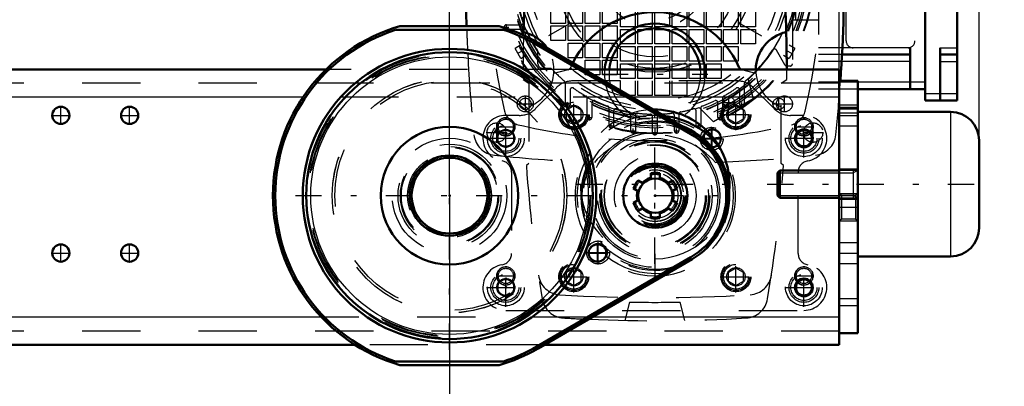
# Model space of a CAD drawing. Units: inches. Extents: x 14 to 186, y 16 to 180.
# Drawn here: x 160 to 177, y 64 to 71 of the extents above; entities that cross this region are included whole.
import ezdxf

# ---------------------------------------------------------------- set-up
doc = ezdxf.new("R2010")
doc.units = ezdxf.units.IN
doc.header["$MEASUREMENT"] = 0
doc.linetypes.add('Center', pattern=[1.5, 0.45, -0.5, 0.05, -0.5])
doc.linetypes.add('Dashed', pattern=[2, 1, -1])
for name, color, linetype, lineweight in [('2d ConnectionPoints', 7, 'Continuous', 50), ('AM_0', 7, 'Continuous', 50), ('AM_4', 3, 'Continuous', 25), ('AM_5', 3, 'Continuous', 25), ('AM_7', 7, 'Center', 25), ('AM_9', 6, 'Dashed', 25)]:
    doc.layers.add(name, color=color, linetype=linetype, lineweight=lineweight)
doc.dimstyles.get("Standard").update_dxf_attribs({"dimtxt": 0.18, "dimasz": 0.18, "dimexe": 0.18, "dimexo": 0.0625, "dimgap": 0.09, "dimtad": 0, "dimtih": 1, "dimtoh": 1, "dimdec": 4, "dimzin": 0, "dimdsep": 46, "dimtxsty": 'Standard', "dimcen": 0.09, "dimadec": 0, "dimazin": 0, "dimtfac": 1, "dimtdec": 4, "dimtofl": 0, "dimtmove": 0, "dimatfit": 3, "dimfxl": 0, "dimtolj": 1, "dimtzin": 0, "dimarcsym": 0})

# ---------------------------------------------------------------- blocks, each defined once
blk = doc.blocks.new('46_5771850_2_0_in_7GX95_1_1_GN_Wire_Rope_Hoist_900')
at = {"layer": 'AM_0'}
for p, q in [((176.346, 69.071), (174.751, 69.071)), ((176.838, 68.579), (176.838, 67.083)), ((173.415, 68.067), (173.373, 68.025)), ((173.373, 68.025), (173.373, 67.637)), ((174.436, 68.067), (173.415, 68.067)), ((173.415, 68.067), (173.415, 67.594)), ((173.373, 67.637), (173.415, 67.594)), ((173.415, 67.594), (174.436, 67.594)), ((174.751, 66.59), (176.346, 66.59))]:
    blk.add_line(p, q, dxfattribs=at)
for centre, start, end in [((176.346, 68.579), 360, 90), ((176.346, 67.083), 270, 0)]:
    blk.add_arc(centre, 0.492, start, end, dxfattribs=at)
at = {"layer": 'AM_4'}
blk.add_line((176.346, 69.071), (176.346, 66.59), dxfattribs=at)
at = {"layer": 'AM_5'}
for p, q in [((173.373, 68.025), (174.436, 68.025)), ((174.436, 68.025), (174.672, 68.025)), ((174.751, 68.067), (174.672, 68.025)), ((174.672, 68.067), (174.672, 67.594)), ((173.373, 67.637), (174.436, 67.637)), ((174.436, 67.637), (174.672, 67.637)), ((174.751, 67.594), (174.672, 67.637))]:
    blk.add_line(p, q, dxfattribs=at)
at = {"layer": 'AM_9'}
for p, q in [((174.751, 69.071), (174.751, 66.59)), ((174.751, 68.067), (174.436, 68.067)), ((174.436, 67.594), (174.751, 67.594))]:
    blk.add_line(p, q, dxfattribs=at)
blk = doc.blocks.new('47_SF171131M_0_in_7GX95_1_1_GN_Wire_Rope_Hoist_900')
at = {"layer": 'AM_0'}
for p, q in [((175.911, 73.598), (175.911, 69.268)), ((176.462, 73.598), (176.462, 69.268)), ((175.655, 70.173), (175.655, 69.464)), ((176.167, 70.173), (176.167, 69.268)), ((175.655, 70.055), (174.482, 70.055)), ((176.167, 70.055), (176.462, 70.055)), ((175.911, 69.464), (174.751, 69.464)), ((175.911, 69.268), (176.462, 69.268))]:
    blk.add_line(p, q, dxfattribs=at)
at = {"layer": 'AM_4'}
for p, q in [((175.655, 70.173), (174.488, 70.173)), ((176.167, 70.173), (176.462, 70.173)), ((175.655, 69.937), (174.476, 69.937)), ((176.167, 69.937), (176.462, 69.937)), ((175.911, 69.583), (174.751, 69.583)), ((175.911, 69.386), (176.462, 69.386))]:
    blk.add_line(p, q, dxfattribs=at)
at = {"layer": 'AM_7'}
for p, q in [((171.269, 66.463), (171.269, 74.31)), ((173.857, 72.927), (168.681, 69.939)), ((168.681, 72.927), (173.857, 69.939)), ((168.681, 70.527), (168.764, 70.527)), ((168.722, 70.486), (168.722, 70.569)), ((169.045, 69.064), (169.045, 69.353)), ((172.539, 69.13), (172.539, 69.337)), ((173.494, 69.064), (173.494, 69.353)), ((168.9, 69.209), (169.19, 69.209)), ((169.732, 69.192), (169.815, 69.192)), ((169.773, 69.151), (169.773, 69.233)), ((172.436, 69.234), (172.642, 69.234)), ((172.724, 69.192), (172.807, 69.192)), ((172.765, 69.151), (172.765, 69.233)), ((173.292, 69.209), (173.638, 69.209)), ((170.106, 68.977), (170.189, 68.977)), ((170.147, 68.936), (170.147, 69.019)), ((172.35, 68.977), (172.433, 68.977)), ((172.391, 68.936), (172.391, 69.019)), ((170.48, 68.833), (170.563, 68.833)), ((170.521, 68.792), (170.521, 68.874)), ((171.976, 68.833), (172.059, 68.833)), ((172.017, 68.792), (172.017, 68.874)), ((170.854, 68.748), (170.937, 68.748)), ((170.895, 68.706), (170.895, 68.789)), ((171.228, 68.717), (171.311, 68.717)), ((171.602, 68.748), (171.685, 68.748)), ((171.643, 68.706), (171.643, 68.789))]:
    blk.add_line(p, q, dxfattribs=at)
at = {"layer": 'AM_9'}
for p, q in [((174.08, 73.401), (174.08, 69.464)), ((173.632, 72.968), (173.632, 69.898)), ((173.687, 70.646), (173.687, 72.22)), ((174.553, 70.291), (174.553, 71.827)), ((175.734, 71.827), (175.734, 70.291)), ((169.483, 70.591), (169.483, 70.842)), ((169.734, 70.842), (169.734, 70.591)), ((169.778, 70.591), (169.778, 70.842)), ((170.029, 70.842), (170.029, 70.591)), ((170.073, 70.591), (170.073, 70.842)), ((170.324, 70.842), (170.324, 70.591)), ((170.369, 70.591), (170.369, 70.842)), ((170.62, 70.842), (170.62, 70.591)), ((170.679, 70.532), (170.679, 70.783)), ((170.93, 70.783), (170.93, 70.532)), ((170.974, 70.532), (170.974, 70.783)), ((171.225, 70.783), (171.225, 70.532)), ((171.269, 70.532), (171.269, 70.783)), ((171.521, 70.783), (171.521, 70.532)), ((171.565, 70.532), (171.565, 70.783)), ((171.816, 70.783), (171.816, 70.532)), ((171.86, 70.532), (171.86, 70.783)), ((172.111, 70.783), (172.111, 70.532)), ((172.155, 70.532), (172.155, 70.783)), ((172.406, 70.783), (172.406, 70.532)), ((172.45, 70.532), (172.45, 70.783)), ((172.702, 70.783), (172.702, 70.532)), ((172.746, 70.532), (172.746, 70.783)), ((172.997, 70.783), (172.997, 70.532)), ((168.722, 70.567), (168.973, 70.567)), ((169.734, 70.591), (169.483, 70.591)), ((169.483, 70.296), (169.483, 70.547)), ((169.483, 70.547), (169.734, 70.547)), ((169.734, 70.547), (169.734, 70.296)), ((170.029, 70.591), (169.778, 70.591)), ((169.778, 70.296), (169.778, 70.547)), ((169.778, 70.547), (170.029, 70.547)), ((170.029, 70.547), (170.029, 70.296)), ((170.324, 70.591), (170.073, 70.591)), ((170.073, 70.547), (170.324, 70.547)), ((170.073, 70.296), (170.073, 70.547)), ((170.324, 70.547), (170.324, 70.296)), ((170.62, 70.591), (170.369, 70.591)), ((170.369, 70.547), (170.62, 70.547)), ((170.369, 70.296), (170.369, 70.547)), ((170.62, 70.547), (170.62, 70.296)), ((170.93, 70.532), (170.679, 70.532)), ((171.225, 70.532), (170.974, 70.532)), ((171.521, 70.532), (171.269, 70.532)), ((171.816, 70.532), (171.565, 70.532)), ((172.111, 70.532), (171.86, 70.532)), ((172.406, 70.532), (172.155, 70.532)), ((172.702, 70.532), (172.45, 70.532)), ((172.997, 70.532), (172.746, 70.532)), ((174.08, 70.646), (173.632, 70.646)), ((169.036, 70.488), (168.722, 70.488)), ((170.679, 70.237), (170.679, 70.488)), ((170.679, 70.488), (170.93, 70.488)), ((170.93, 70.488), (170.93, 70.237)), ((170.974, 70.488), (171.225, 70.488)), ((170.974, 70.237), (170.974, 70.488)), ((171.225, 70.488), (171.225, 70.237)), ((171.269, 70.237), (171.269, 70.488)), ((171.269, 70.488), (171.521, 70.488)), ((171.521, 70.488), (171.521, 70.237)), ((171.565, 70.488), (171.816, 70.488)), ((171.565, 70.237), (171.565, 70.488)), ((171.816, 70.488), (171.816, 70.237)), ((171.86, 70.488), (172.111, 70.488)), ((171.86, 70.237), (171.86, 70.488)), ((172.111, 70.488), (172.111, 70.237)), ((172.155, 70.488), (172.406, 70.488)), ((172.155, 70.237), (172.155, 70.488)), ((172.406, 70.488), (172.406, 70.237)), ((172.45, 70.237), (172.45, 70.488)), ((172.45, 70.488), (172.702, 70.488)), ((172.702, 70.488), (172.702, 70.237)), ((172.746, 70.488), (172.997, 70.488)), ((172.746, 70.237), (172.746, 70.488)), ((172.997, 70.488), (172.997, 70.237)), ((168.963, 70.215), (168.868, 70.16)), ((168.966, 69.989), (168.868, 70.16)), ((169.734, 70.296), (169.483, 70.296)), ((170.029, 70.296), (169.778, 70.296)), ((169.778, 70.252), (170.029, 70.252)), ((169.778, 70.001), (169.778, 70.252)), ((170.029, 70.252), (170.029, 70.001)), ((170.324, 70.296), (170.073, 70.296)), ((170.073, 70.252), (170.324, 70.252)), ((170.073, 70.001), (170.073, 70.252)), ((170.324, 70.252), (170.324, 70.001)), ((170.62, 70.296), (170.369, 70.296)), ((170.369, 70.252), (170.62, 70.252)), ((170.369, 70.001), (170.369, 70.252)), ((170.62, 70.252), (170.62, 70.001)), ((170.93, 70.237), (170.679, 70.237)), ((170.679, 70.193), (170.93, 70.193)), ((170.679, 69.942), (170.679, 70.193)), ((170.93, 70.193), (170.93, 69.942)), ((171.225, 70.237), (170.974, 70.237)), ((170.974, 70.193), (171.225, 70.193)), ((170.974, 69.942), (170.974, 70.193)), ((171.225, 70.193), (171.225, 69.942)), ((171.521, 70.237), (171.269, 70.237)), ((171.269, 69.942), (171.269, 70.193)), ((171.269, 70.193), (171.521, 70.193)), ((171.521, 70.193), (171.521, 69.942)), ((171.816, 70.237), (171.565, 70.237)), ((171.565, 70.193), (171.816, 70.193)), ((171.565, 69.942), (171.565, 70.193)), ((171.816, 70.193), (171.816, 69.942)), ((172.111, 70.237), (171.86, 70.237)), ((171.86, 70.193), (172.111, 70.193)), ((171.86, 69.942), (171.86, 70.193)), ((172.111, 70.193), (172.111, 69.942)), ((172.406, 70.237), (172.155, 70.237)), ((172.155, 70.193), (172.406, 70.193)), ((172.155, 69.942), (172.155, 70.193)), ((172.406, 70.193), (172.406, 69.942)), ((172.702, 70.237), (172.45, 70.237)), ((172.45, 70.193), (172.702, 70.193)), ((172.45, 69.942), (172.45, 70.193)), ((172.702, 70.193), (172.702, 69.942)), ((172.997, 70.237), (172.746, 70.237)), ((173.671, 70.16), (173.573, 69.989)), ((173.671, 70.16), (173.576, 70.215)), ((174.488, 70.173), (174.08, 70.173)), ((168.966, 69.989), (169.061, 70.044)), ((169.261, 69.898), (169.261, 70.115)), ((170.029, 70.001), (169.778, 70.001)), ((170.324, 70.001), (170.073, 70.001)), ((170.62, 70.001), (170.369, 70.001)), ((173.502, 69.878), (173.356, 70.131)), ((173.477, 70.044), (173.573, 69.989)), ((174.482, 70.055), (174.08, 70.055)), ((170.073, 69.957), (170.324, 69.957)), ((170.073, 69.705), (170.073, 69.957)), ((170.324, 69.957), (170.324, 69.705)), ((170.369, 69.705), (170.369, 69.957)), ((170.369, 69.957), (170.62, 69.957)), ((170.62, 69.957), (170.62, 69.705)), ((170.93, 69.942), (170.679, 69.942)), ((170.679, 69.646), (170.679, 69.898)), ((170.679, 69.898), (170.93, 69.898)), ((170.93, 69.898), (170.93, 69.646)), ((171.225, 69.942), (170.974, 69.942)), ((170.974, 69.646), (170.974, 69.898)), ((170.974, 69.898), (171.225, 69.898)), ((171.225, 69.898), (171.225, 69.646)), ((171.521, 69.942), (171.269, 69.942)), ((171.269, 69.646), (171.269, 69.898)), ((171.269, 69.898), (171.521, 69.898)), ((171.521, 69.898), (171.521, 69.646)), ((171.816, 69.942), (171.565, 69.942)), ((171.565, 69.646), (171.565, 69.898)), ((171.565, 69.898), (171.816, 69.898)), ((171.816, 69.898), (171.816, 69.646)), ((172.111, 69.942), (171.86, 69.942)), ((171.86, 69.898), (172.111, 69.898)), ((171.86, 69.646), (171.86, 69.898)), ((172.111, 69.898), (172.111, 69.646)), ((172.406, 69.942), (172.155, 69.942)), ((172.155, 69.646), (172.155, 69.898)), ((172.155, 69.898), (172.406, 69.898)), ((172.406, 69.898), (172.406, 69.646)), ((172.702, 69.942), (172.45, 69.942)), ((173.592, 69.858), (173.536, 69.858)), ((174.476, 69.937), (174.08, 69.937)), ((169.491, 69.819), (169.34, 69.819)), ((170.324, 69.705), (170.073, 69.705)), ((170.62, 69.705), (170.369, 69.705)), ((169.734, 69.192), (169.734, 69.55)), ((170.93, 69.646), (170.679, 69.646)), ((170.679, 69.351), (170.679, 69.602)), ((170.93, 69.602), (170.93, 69.351)), ((171.225, 69.646), (170.974, 69.646)), ((170.974, 69.351), (170.974, 69.602)), ((171.225, 69.602), (171.225, 69.351)), ((171.521, 69.646), (171.269, 69.646)), ((171.269, 69.351), (171.269, 69.602)), ((171.521, 69.602), (171.521, 69.351)), ((171.816, 69.646), (171.565, 69.646)), ((171.565, 69.351), (171.565, 69.602)), ((171.816, 69.602), (171.816, 69.351)), ((172.111, 69.646), (171.86, 69.646)), ((172.406, 69.646), (172.155, 69.646)), ((172.805, 69.55), (172.805, 69.192)), ((172.871, 69.63), (172.959, 69.294)), ((174.751, 69.583), (174.08, 69.583)), ((169.813, 69.446), (169.813, 69.192)), ((170.93, 69.351), (170.679, 69.351)), ((171.225, 69.351), (170.974, 69.351)), ((171.521, 69.351), (171.269, 69.351)), ((171.816, 69.351), (171.565, 69.351)), ((172.726, 69.192), (172.726, 69.446)), ((174.751, 69.464), (174.08, 69.464)), ((170.108, 68.977), (170.108, 69.308)), ((170.187, 69.226), (170.187, 68.977)), ((172.277, 68.901), (172.03, 69.145)), ((172.959, 69.294), (172.277, 68.901)), ((172.352, 68.977), (172.352, 69.226)), ((172.431, 69.308), (172.431, 68.977)), ((170.482, 68.833), (170.482, 69.136)), ((170.561, 69.086), (170.561, 68.833)), ((170.856, 68.748), (170.856, 69.034)), ((170.935, 69.01), (170.935, 68.748)), ((171.23, 68.717), (171.23, 68.993)), ((171.309, 68.993), (171.309, 68.717)), ((171.604, 68.748), (171.604, 69.01)), ((171.683, 69.034), (171.683, 68.748)), ((171.978, 68.833), (171.978, 69.086)), ((172.057, 69.136), (172.057, 68.833))]:
    blk.add_line(p, q, dxfattribs=at)
for centre, radius in [((171.269, 71.433), 2.74), ((171.269, 71.433), 2.727), ((171.269, 71.433), 2.638), ((171.269, 71.433), 2.608), ((171.269, 71.433), 2.569), ((171.269, 71.433), 2.49), ((171.269, 71.433), 2.451), ((171.269, 71.433), 2.333), ((171.269, 71.433), 2.283), ((171.269, 71.433), 2.165), ((171.269, 71.433), 1.681), ((171.269, 71.433), 1.614), ((169.045, 69.209), 0.138), ((172.539, 69.234), 0.0984), ((173.494, 69.209), 0.138)]:
    blk.add_circle(centre, radius, dxfattribs=at)
for centre, radius, start, end in [((178.651, 71.433), 10.236, 166.7437, 193.2563), ((163.887, 71.433), 10.236, 346.7437, 13.2563), ((171.269, 71.433), 2.412, 311.6113, 48.3887), ((171.269, 71.433), 2.412, 191.6113, 288.3887), ((171.269, 71.433), 2.402, 195.4341, 199.7983), ((168.722, 70.527), 0.0394, 90, 270), ((168.973, 70.606), 0.0394, 270, 19.7983), ((169.036, 70.449), 0.0394, 23.78, 90), ((171.269, 71.433), 2.402, 203.78, 213.273), ((174.671, 70.291), 0.118, 180, 270), ((175.616, 70.291), 0.118, 270, 0), ((171.269, 71.433), 2.402, 310.6015, 327.2243), ((173.322, 70.112), 0.0394, 30, 147.2243), ((169.34, 69.898), 0.0787, 180, 270), ((173.536, 69.898), 0.0394, 210, 270), ((173.592, 69.898), 0.0394, 270, 360), ((171.269, 71.433), 2.402, 222.2318, 229.3985), ((169.655, 69.55), 0.0787, 0, 49.3985), ((169.852, 69.446), 0.0394, 54.5041, 180), ((172.687, 69.446), 0.0394, 360, 125.4959), ((172.883, 69.55), 0.0787, 130.6015, 180), ((171.269, 71.433), 2.402, 234.5041, 240.5321), ((170.069, 69.308), 0.0394, 0, 60.5321), ((172.47, 69.308), 0.0394, 119.4679, 180), ((171.269, 71.433), 2.402, 299.4679, 305.4959), ((169.773, 69.192), 0.0394, 180, 0), ((170.226, 69.226), 0.0394, 64.6961, 180), ((171.269, 71.433), 2.402, 244.6961, 250.2017), ((170.443, 69.136), 0.0394, 0, 70.2017), ((172.096, 69.136), 0.0394, 109.7983, 180), ((171.269, 71.433), 2.402, 289.7983, 295.3039), ((172.313, 69.226), 0.0394, 0, 115.3039), ((172.765, 69.192), 0.0394, 180, 0), ((168.994, 69.158), 0.315, 193.2563, 256.7437), ((170.147, 68.977), 0.0394, 180, 360), ((170.6, 69.086), 0.0394, 74.086, 180), ((171.269, 71.433), 2.402, 254.086, 259.3107), ((170.817, 69.034), 0.0394, 360, 79.3107), ((170.974, 69.01), 0.0394, 83.052, 180), ((171.269, 71.433), 2.402, 263.052, 268.1514), ((171.191, 68.993), 0.0394, 0, 88.1514), ((171.348, 68.993), 0.0394, 91.8486, 180), ((171.269, 71.433), 2.402, 271.8486, 276.948), ((171.565, 69.01), 0.0394, 0, 96.948), ((171.722, 69.034), 0.0394, 100.6893, 180), ((171.269, 71.433), 2.402, 280.6893, 285.914), ((171.939, 69.086), 0.0394, 0, 105.914), ((172.391, 68.977), 0.0394, 180, 0), ((173.544, 69.158), 0.315, 283.2563, 346.7437), ((171.269, 78.815), 10.236, 256.7437, 265.4117), ((170.521, 68.833), 0.0394, 180, 0), ((172.017, 68.833), 0.0394, 180, 360), ((171.269, 78.815), 10.236, 275.6115, 283.2563), ((170.895, 68.748), 0.0394, 180, 360), ((171.269, 68.717), 0.0394, 180, 360), ((171.643, 68.748), 0.0394, 180, 0), ((171.269, 78.815), 10.236, 265.5697, 274.4977), ((171.269, 78.815), 10.236, 274.6557, 275.4072)]:
    blk.add_arc(centre, radius, start, end, dxfattribs=at)
blk = doc.blocks.new('48_SF17213143G_0_in_7GX95_1_1_GN_Wire_Rope_Hoist_900')
at = {"layer": 'AM_0'}
for centre, radius, start, end in [((194.793, 71.433), 26.772, 174.0938, 181.9038), ((147.746, 71.433), 26.772, 356.0789, 5.9062), ((192.628, 69.789), 23.622, 170.3821, 178.416), ((149.911, 69.789), 23.622, 0.0239, 9.6179), ((171.269, 69.209), 1.575, 23.5596, 153.5146), ((171.269, 69.72), 0.866, 5.2159, 174.7841), ((171.269, 69.72), 0.787, 5.7391, 174.2609), ((168.868, 69.789), 0.669, 34.1317, 77.328), ((173.671, 69.789), 0.669, 102.672, 179.1574), ((172.785, 69.869), 0.0787, 203.5596, 243.3507)]:
    blk.add_arc(centre, radius, start, end, dxfattribs=at)
at = {"layer": 'AM_7'}
for p, q in [((170.36, 69.72), (172.179, 69.72)), ((173.395, 69.105), (173.395, 69.312)), ((169.654, 69.025), (170.101, 69.025)), ((172.438, 69.025), (172.884, 69.025)), ((168.553, 68.541), (168.553, 68.892)), ((172.244, 68.401), (172.244, 68.815)), ((173.986, 68.541), (173.986, 68.892)), ((168.377, 68.716), (168.728, 68.716)), ((173.81, 68.716), (174.162, 68.716)), ((172.037, 68.608), (172.45, 68.608)), ((170.295, 66.453), (170.295, 66.866)), ((170.088, 66.659), (170.502, 66.659)), ((169.654, 66.242), (170.101, 66.242)), ((172.438, 66.242), (172.884, 66.242))]:
    blk.add_line(p, q, dxfattribs=at)
at = {"layer": 'AM_9'}
for p, q in [((169.773, 69.793), (169.535, 69.732)), ((173.004, 69.732), (172.765, 69.793)), ((169.006, 69.628), (169.104, 69.563)), ((169.104, 69.563), (169.104, 68.185)), ((173.435, 69.563), (173.533, 69.628)), ((173.435, 68.185), (173.435, 69.563)), ((169.104, 68.185), (169.063, 68.149)), ((173.476, 68.149), (173.435, 68.185)), ((170.836, 65.807), (170.752, 65.493)), ((171.786, 65.493), (171.702, 65.807))]:
    blk.add_line(p, q, dxfattribs=at)
for centre, radius in [((171.269, 71.433), 2.48), ((171.269, 71.433), 1.417), ((171.269, 71.433), 0.925), ((171.269, 71.433), 0.787), ((169.045, 69.209), 0.0984), ((169.877, 69.025), 0.213), ((169.877, 69.025), 0.157), ((172.661, 69.025), 0.213), ((172.661, 69.025), 0.157), ((173.395, 69.209), 0.0984), ((168.553, 68.716), 0.167), ((172.244, 68.608), 0.197), ((173.986, 68.716), 0.167), ((171.269, 67.634), 1.115), ((171.269, 67.634), 1.083), ((172.244, 68.608), 0.157), ((171.269, 67.634), 0.945), ((171.269, 67.634), 0.925), ((171.269, 67.634), 0.866), ((171.269, 67.634), 0.488), ((171.269, 67.634), 0.443), ((170.295, 66.659), 0.197), ((170.295, 66.659), 0.157), ((169.877, 66.242), 0.213), ((172.661, 66.242), 0.213), ((169.877, 66.242), 0.157), ((172.661, 66.242), 0.157)]:
    blk.add_circle(centre, radius, dxfattribs=at)
for centre, radius, start, end in [((194.793, 71.433), 26.772, 182.0412, 182.7803), ((192.628, 69.789), 23.622, 178.6554, 179.9388), ((168.868, 69.789), 0.669, 290.6673, 34.1317), ((194.793, 71.433), 26.772, 182.9359, 185.9062), ((169.754, 69.869), 0.0787, 284.4721, 336.4404), ((171.269, 69.209), 1.575, 153.5146, 156.4404), ((171.269, 69.72), 0.866, 174.7841, 5.2159), ((171.269, 69.72), 0.787, 174.2609, 5.7391), ((172.785, 69.869), 0.0787, 243.3507, 255.5279), ((173.671, 69.789), 0.669, 179.1574, 249.3327), ((149.911, 69.789), 23.622, 359.6085, 0.0239), ((147.746, 71.433), 26.772, 354.0938, 356.0789), ((168.555, 68.719), 0.394, 185.9062, 264.0938), ((171.269, 67.299), 1.378, 41.1075, 138.8925), ((173.984, 68.719), 0.394, 275.9062, 354.0938), ((171.269, 94.957), 26.772, 264.0938, 267.7774), ((171.269, 94.957), 26.772, 272.2226, 275.6802), ((192.628, 69.789), 23.622, 183.9814, 189.5682), ((149.911, 69.789), 23.622, 350.4318, 356.0186), ((169.659, 66.327), 0.394, 188.573, 266.3637), ((172.88, 66.327), 0.394, 273.6363, 351.4269), ((171.269, 91.669), 25.787, 266.3637, 273.6363), ((169.722, 65.928), 0.394, 189.5682, 266.5609), ((171.269, 91.669), 25.866, 269.0407, 270.9593), ((172.816, 65.928), 0.394, 273.4392, 350.4318), ((171.269, 91.669), 26.181, 266.5609, 267.3449), ((171.269, 91.669), 26.181, 267.5045, 273.4391)]:
    blk.add_arc(centre, radius, start, end, dxfattribs=at)
blk = doc.blocks.new('49_SF171131TA_0_in_7GX95_1_1_GN_Wire_Rope_Hoist_900')
at = {"layer": 'AM_0'}
for centre, radius in [((173.828, 68.618), 0.153), ((173.828, 68.618), 0.137), ((173.828, 66.059), 0.153), ((173.828, 66.059), 0.137)]:
    blk.add_circle(centre, radius, dxfattribs=at)
for radius, start, end in [(0.157, 125.2465, 141.8489), (0.142, 124.115, 141.9002), (0.142, 308.4838, 313.2046), (0.157, 308.5352, 312.0732)]:
    blk.add_arc((172.254, 68.618), radius, start, end, dxfattribs=at)
at = {"layer": 'AM_7'}
for p, q in [((169.877, 68.757), (169.877, 69.294)), ((172.661, 68.757), (172.661, 69.294)), ((168.71, 68.287), (168.71, 68.98)), ((169.609, 69.026), (170.146, 69.026)), ((172.393, 69.026), (172.93, 69.026)), ((173.828, 68.287), (173.828, 68.98)), ((172.254, 68.453), (172.254, 68.783)), ((168.38, 68.618), (169.041, 68.618)), ((172.088, 68.618), (172.419, 68.618)), ((173.498, 68.618), (174.159, 68.618)), ((170.285, 66.484), (170.285, 66.815)), ((170.12, 66.649), (170.45, 66.649)), ((169.877, 65.973), (169.877, 66.511)), ((172.661, 65.973), (172.661, 66.511)), ((168.71, 65.728), (168.71, 66.421)), ((173.828, 65.728), (173.828, 66.421)), ((169.609, 66.242), (170.146, 66.242)), ((172.393, 66.242), (172.93, 66.242)), ((168.38, 66.059), (169.041, 66.059)), ((173.498, 66.059), (174.159, 66.059))]:
    blk.add_line(p, q, dxfattribs=at)
at = {"layer": 'AM_9'}
for p, q in [((169.579, 69.487), (169.219, 69.127)), ((172.681, 69.602), (169.858, 69.602)), ((173.319, 69.127), (172.959, 69.487)), ((169.877, 69.173), (169.749, 69.1)), ((170.005, 69.1), (169.877, 69.173)), ((172.661, 69.173), (172.533, 69.1)), ((172.789, 69.1), (172.661, 69.173)), ((168.941, 69.012), (168.71, 69.012)), ((169.749, 68.952), (169.749, 69.1)), ((170.005, 68.952), (170.005, 69.1)), ((172.533, 68.952), (172.533, 69.1)), ((172.789, 68.952), (172.789, 69.1)), ((173.828, 69.012), (173.598, 69.012)), ((169.749, 68.952), (169.877, 68.878)), ((169.877, 68.878), (170.005, 68.952)), ((172.533, 68.952), (172.661, 68.878)), ((172.661, 68.878), (172.789, 68.952)), ((168.71, 68.777), (168.572, 68.698)), ((168.572, 68.698), (168.572, 68.538)), ((168.848, 68.698), (168.71, 68.777)), ((168.848, 68.538), (168.848, 68.698)), ((173.828, 68.777), (173.691, 68.698)), ((173.691, 68.698), (173.691, 68.538)), ((173.966, 68.698), (173.828, 68.777)), ((173.966, 68.538), (173.966, 68.698)), ((168.572, 68.538), (168.71, 68.459)), ((168.71, 68.459), (168.848, 68.538)), ((173.691, 68.538), (173.828, 68.459)), ((173.828, 68.459), (173.966, 68.538)), ((168.809, 68.036), (168.809, 66.641)), ((171.191, 68.019), (171.191, 67.939)), ((171.348, 67.939), (171.348, 68.019)), ((173.73, 66.641), (173.73, 68.036)), ((171.045, 67.854), (170.975, 67.895)), ((171.564, 67.895), (171.494, 67.854)), ((170.896, 67.758), (170.966, 67.718)), ((171.573, 67.718), (171.643, 67.758)), ((170.966, 67.549), (170.896, 67.509)), ((171.643, 67.509), (171.573, 67.549)), ((170.975, 67.373), (171.045, 67.413)), ((171.191, 67.329), (171.191, 67.248)), ((171.348, 67.248), (171.348, 67.329)), ((171.494, 67.413), (171.564, 67.373)), ((169.877, 66.39), (169.749, 66.316)), ((169.749, 66.168), (169.749, 66.316)), ((170.005, 66.316), (169.877, 66.39)), ((170.005, 66.168), (170.005, 66.316)), ((172.661, 66.39), (172.533, 66.316)), ((172.533, 66.168), (172.533, 66.316)), ((172.789, 66.316), (172.661, 66.39)), ((172.789, 66.168), (172.789, 66.316)), ((168.71, 66.218), (168.572, 66.138)), ((168.572, 66.138), (168.572, 65.979)), ((168.848, 66.138), (168.71, 66.218)), ((168.848, 65.979), (168.848, 66.138)), ((169.749, 66.168), (169.877, 66.094)), ((169.877, 66.094), (170.005, 66.168)), ((172.533, 66.168), (172.661, 66.094)), ((172.661, 66.094), (172.789, 66.168)), ((173.828, 66.218), (173.691, 66.138)), ((173.691, 66.138), (173.691, 65.979)), ((173.966, 66.138), (173.828, 66.218)), ((173.966, 65.979), (173.966, 66.138)), ((168.572, 65.979), (168.71, 65.9)), ((168.71, 65.9), (168.848, 65.979)), ((173.691, 65.979), (173.828, 65.9)), ((173.828, 65.9), (173.966, 65.979)), ((168.71, 65.665), (173.828, 65.665))]:
    blk.add_line(p, q, dxfattribs=at)
for centre, radius in [((169.877, 69.026), 0.256), ((169.877, 69.026), 0.236), ((172.661, 69.026), 0.256), ((172.661, 69.026), 0.236), ((168.71, 68.618), 0.315), ((168.71, 68.618), 0.256), ((168.71, 68.618), 0.224), ((173.828, 68.618), 0.315), ((173.828, 68.618), 0.256), ((173.828, 68.618), 0.224), ((168.71, 68.618), 0.153), ((168.71, 68.618), 0.137), ((171.269, 67.634), 0.984), ((171.269, 67.634), 0.551), ((171.269, 67.634), 0.512), ((171.269, 67.634), 0.394), ((170.285, 66.649), 0.157), ((170.285, 66.649), 0.142), ((169.877, 66.242), 0.256), ((169.877, 66.242), 0.236), ((172.661, 66.242), 0.256), ((172.661, 66.242), 0.236), ((168.71, 66.059), 0.315), ((168.71, 66.059), 0.256), ((168.71, 66.059), 0.224), ((173.828, 66.059), 0.315), ((173.828, 66.059), 0.256), ((173.828, 66.059), 0.224), ((168.71, 66.059), 0.153), ((168.71, 66.059), 0.137)]:
    blk.add_circle(centre, radius, dxfattribs=at)
for centre, radius, start, end in [((169.858, 69.209), 0.394, 90, 135), ((172.681, 69.209), 0.394, 45, 90), ((168.71, 68.618), 0.394, 90, 260.4059), ((168.941, 69.405), 0.394, 270, 315), ((173.598, 69.405), 0.394, 225, 270), ((173.828, 68.618), 0.394, 279.5941, 90), ((172.254, 68.618), 0.157, 141.8489, 308.5352), ((172.254, 68.618), 0.142, 141.9002, 308.4838), ((172.254, 68.618), 0.157, 312.0732, 125.2465), ((172.254, 68.618), 0.142, 313.2046, 124.115), ((168.612, 68.036), 0.197, 360, 80.4059), ((173.927, 68.036), 0.197, 99.5941, 180), ((171.269, 67.634), 0.315, 104.4775, 135.5225), ((171.269, 67.634), 0.315, 44.4775, 75.5225), ((171.269, 67.634), 0.315, 164.4775, 195.5225), ((171.269, 67.634), 0.315, 344.4775, 15.5225), ((171.269, 67.634), 0.315, 224.4775, 255.5225), ((171.269, 67.634), 0.315, 284.4775, 315.5225), ((168.612, 66.641), 0.197, 279.5941, 0), ((173.927, 66.641), 0.197, 180, 260.4059), ((168.71, 66.059), 0.394, 99.5941, 270), ((173.828, 66.059), 0.394, 270, 80.4059)]:
    blk.add_arc(centre, radius, start, end, dxfattribs=at)
blk = doc.blocks.new('50_21273036001621_4_0_in_7GX95_1_1_GN_Wire_Rope_Hoist_900')
at = {"layer": 'AM_0'}
for p, q in [((171.197, 67.939), (171.197, 68.019)), ((171.355, 68.019), (171.355, 67.939)), ((170.981, 67.895), (171.051, 67.854)), ((171.501, 67.854), (171.571, 67.895)), ((170.972, 67.718), (170.902, 67.758)), ((171.649, 67.758), (171.579, 67.718)), ((170.902, 67.509), (170.972, 67.549)), ((171.579, 67.549), (171.649, 67.509)), ((171.051, 67.413), (170.981, 67.373)), ((171.197, 67.248), (171.197, 67.329)), ((171.355, 67.329), (171.355, 67.248)), ((171.571, 67.373), (171.501, 67.413))]:
    blk.add_line(p, q, dxfattribs=at)
blk.add_circle((171.276, 67.634), 0.295, dxfattribs=at)
for radius, start, end in [(0.394, 78.463, 101.537), (0.394, 138.463, 161.537), (0.315, 104.4775, 135.5225), (0.315, 44.4775, 75.5225), (0.394, 18.463, 41.537), (0.315, 164.4775, 195.5225), (0.315, 344.4775, 15.5225), (0.394, 198.463, 221.537), (0.394, 318.463, 341.537), (0.315, 224.4775, 255.5225), (0.315, 284.4775, 315.5225), (0.394, 258.463, 281.537)]:
    blk.add_arc((171.276, 67.634), radius, start, end, dxfattribs=at)
at = {"layer": 'AM_9'}
for start, end in [(77.4441, 102.5559), (137.4441, 162.5559), (17.4441, 42.5559), (197.4441, 222.5559), (317.4441, 342.5559), (257.4441, 282.5559)]:
    blk.add_arc((171.276, 67.634), 0.362, start, end, dxfattribs=at)
blk = doc.blocks.new('51_2425001400_1_0_in_7GX95_1_1_GN_Wire_Rope_Hoist_900')
at = {"layer": 'AM_0'}
for p, q in [((166.893, 70.544), (168.593, 70.544)), ((166.819, 70.479), (168.668, 70.479)), ((169.244, 70.222), (171.888, 68.69)), ((169.264, 70.256), (171.908, 68.724)), ((171.888, 66.578), (169.244, 65.045)), ((171.908, 66.544), (169.264, 65.011)), ((168.668, 64.788), (166.819, 64.788)), ((168.593, 64.724), (166.893, 64.724))]:
    blk.add_line(p, q, dxfattribs=at)
for centre, radius in [((167.743, 67.634), 2.52), ((167.743, 67.634), 2.461), ((167.743, 67.634), 1.181), ((171.276, 67.634), 0.551)]:
    blk.add_circle(centre, radius, dxfattribs=at)
for centre, radius, start, end in [((167.743, 67.634), 3.031, 106.2868, 253.7132), ((167.743, 67.634), 3.031, 59.8995, 73.7132), ((167.743, 67.634), 2.992, 108.0029, 251.9971), ((167.743, 67.634), 2.992, 59.8995, 71.9971), ((171.276, 67.634), 1.378, 35.5096, 83.795), ((171.276, 67.634), 1.28, 6.3272, 69.9628), ((171.276, 67.634), 1.22, 300.1005, 59.8995), ((171.276, 67.634), 1.26, 300.1005, 59.8995), ((167.743, 67.634), 3.031, 286.2868, 300.1005), ((167.743, 67.634), 2.992, 288.0029, 300.1005)]:
    blk.add_arc(centre, radius, start, end, dxfattribs=at)
at = {"layer": 'AM_4'}
blk.add_circle((167.743, 67.634), 2.382, dxfattribs=at)
at = {"layer": 'AM_7'}
for p, q in [((167.743, 64.988), (167.743, 70.279)), ((171.276, 66.187), (171.276, 69.081)), ((165.098, 67.634), (172.723, 67.634))]:
    blk.add_line(p, q, dxfattribs=at)
at = {"layer": 'AM_9'}
for centre, radius in [((167.743, 67.634), 2.465), ((167.743, 67.634), 2.448), ((167.743, 67.634), 2.422), ((167.743, 67.634), 2.409), ((167.743, 67.634), 2.013), ((167.743, 67.634), 2.012), ((167.743, 67.634), 1.969), ((171.276, 67.634), 1.339), ((171.276, 67.634), 1.232), ((171.276, 67.634), 0.921), ((171.276, 67.634), 0.879), ((171.276, 67.634), 0.701), ((171.276, 67.634), 0.525), ((171.276, 67.634), 0.506), ((171.276, 67.634), 0.446)]:
    blk.add_circle(centre, radius, dxfattribs=at)
for radius, start, end in [(1.378, 83.795, 35.5096), (1.28, 69.9628, 6.3272), (1.26, 59.8995, 300.1005)]:
    blk.add_arc((171.276, 67.634), radius, start, end, dxfattribs=at)
blk = doc.blocks.new('53_3437005230_0_in_7GX95_1_1_GN_Wire_Rope_Hoist_900')
at = {"layer": 'AM_0'}
for p, q in [((165.622, 69.799), (159.833, 69.799)), ((174.436, 69.799), (170.053, 69.799)), ((174.436, 69.799), (174.436, 65.075)), ((174.751, 69.602), (174.436, 69.602)), ((174.751, 69.602), (174.751, 65.272)), ((174.751, 69.13), (174.436, 69.13)), ((174.751, 65.272), (174.436, 65.272)), ((166.118, 65.075), (137.64, 65.075)), ((174.436, 65.075), (169.373, 65.075))]:
    blk.add_line(p, q, dxfattribs=at)
for centre, radius in [((161.07, 69.012), 0.148), ((162.251, 69.012), 0.148), ((173.828, 68.618), 0.153), ((167.743, 67.634), 0.689), ((167.743, 67.634), 0.65), ((161.07, 66.649), 0.148), ((162.251, 66.649), 0.148), ((173.828, 66.059), 0.153)]:
    blk.add_circle(centre, radius, dxfattribs=at)
blk.add_arc((171.269, 67.831), 1.28, 351.7679, 91.2398, dxfattribs=at)
at = {"layer": 'AM_4'}
for p, q in [((165.229, 69.327), (159.989, 69.327)), ((174.436, 69.327), (170.868, 69.327)), ((165.544, 65.547), (138.28, 65.547)), ((174.436, 65.547), (170.188, 65.547))]:
    blk.add_line(p, q, dxfattribs=at)
at = {"layer": 'AM_5'}
for p, q in [((174.436, 67.673), (174.751, 67.673)), ((174.436, 67.201), (174.751, 67.201))]:
    blk.add_line(p, q, dxfattribs=at)
at = {"layer": 'AM_7'}
for p, q in [((161.07, 68.857), (161.07, 69.167)), ((162.251, 68.857), (162.251, 69.167)), ((160.915, 69.012), (161.225, 69.012)), ((162.096, 69.012), (162.406, 69.012)), ((169.926, 67.831), (172.613, 67.831)), ((161.07, 66.494), (161.07, 66.805)), ((162.251, 66.494), (162.251, 66.805)), ((160.915, 66.649), (161.225, 66.649)), ((162.096, 66.649), (162.406, 66.649))]:
    blk.add_line(p, q, dxfattribs=at)
at = {"layer": 'AM_9'}
for p, q in [((170.053, 69.799), (165.622, 69.799)), ((174.436, 69.563), (132.704, 69.563)), ((170.868, 69.327), (165.229, 69.327)), ((174.751, 69.189), (174.436, 69.189)), ((174.751, 69.149), (174.436, 69.149)), ((174.751, 69.051), (174.436, 69.051)), ((174.436, 68.835), (174.751, 68.835)), ((174.751, 68.086), (174.436, 68.086)), ((174.474, 67.636), (174.436, 67.673)), ((174.714, 67.636), (174.474, 67.636)), ((174.474, 67.636), (174.474, 67.238)), ((174.751, 67.673), (174.714, 67.636)), ((174.714, 67.636), (174.714, 67.238)), ((174.436, 67.575), (174.751, 67.575)), ((174.436, 67.201), (174.474, 67.238)), ((174.474, 67.238), (174.714, 67.238)), ((174.714, 67.238), (174.751, 67.201)), ((174.751, 66.827), (174.436, 66.827)), ((174.436, 66.472), (174.751, 66.472)), ((174.751, 65.862), (174.436, 65.862)), ((174.751, 65.744), (174.436, 65.744)), ((170.188, 65.547), (165.544, 65.547)), ((174.436, 65.311), (132.704, 65.311)), ((169.373, 65.075), (166.118, 65.075))]:
    blk.add_line(p, q, dxfattribs=at)
for centre, radius in [((168.71, 68.618), 0.153), ((167.743, 67.634), 0.984), ((167.743, 67.634), 0.884), ((167.743, 67.634), 0.844), ((167.743, 67.634), 0.827), ((167.743, 67.634), 0.72), ((167.743, 67.634), 0.681), ((168.71, 66.059), 0.153)]:
    blk.add_circle(centre, radius, dxfattribs=at)
blk.add_arc((171.269, 67.831), 1.28, 91.2398, 351.7679, dxfattribs=at)
blk = doc.blocks.new('55_5771850_4_0_in_7GX95_1_1_GN_Wire_Rope_Hoist_900')
at = {"layer": 'AM_5'}
for p, q in [((173.373, 68.025), (174.672, 68.025)), ((174.751, 68.067), (174.672, 68.025)), ((174.672, 68.067), (174.672, 67.594)), ((173.373, 67.637), (174.672, 67.637)), ((174.751, 67.594), (174.672, 67.637))]:
    blk.add_line(p, q, dxfattribs=at)
at = {"layer": 'AM_7'}
blk.add_line((173.2, 67.831), (177.011, 67.831), dxfattribs=at)
blk = doc.blocks.new('56_2425001400_2_0_in_7GX95_1_1_GN_Wire_Rope_Hoist_900')
at = {"layer": 'AM_9'}
for centre, radius in [((167.743, 67.634), 2.461), ((171.276, 67.634), 0.921)]:
    blk.add_arc(centre, radius, 180, 90, dxfattribs=at)
blk = doc.blocks.new('57_3437004230_0_in_7GX95_1_1_GN_Wire_Rope_Hoist_900')
at = {"layer": 'AM_5'}
for p, q in [((174.436, 67.673), (174.751, 67.673)), ((174.436, 67.201), (174.751, 67.201))]:
    blk.add_line(p, q, dxfattribs=at)
for centre in [(168.71, 68.815), (173.828, 68.815), (168.71, 66.256), (173.828, 66.256)]:
    blk.add_arc(centre, 0.157, 75, 15, dxfattribs=at)
at = {"layer": 'AM_7'}
for p, q in [((174.42, 69.012), (174.767, 69.012)), ((168.545, 68.815), (168.876, 68.815)), ((173.663, 68.815), (173.994, 68.815)), ((174.42, 67.437), (174.767, 67.437)), ((174.42, 66.649), (174.767, 66.649)), ((168.545, 66.256), (168.876, 66.256)), ((173.663, 66.256), (173.994, 66.256))]:
    blk.add_line(p, q, dxfattribs=at)
at = {"layer": 'AM_9'}
for centre, radius in [((168.71, 68.815), 0.157), ((168.71, 68.815), 0.131), ((173.828, 68.815), 0.157), ((173.828, 68.815), 0.131), ((168.71, 66.256), 0.157), ((168.71, 66.256), 0.131), ((173.828, 66.256), 0.157), ((173.828, 66.256), 0.131)]:
    blk.add_circle(centre, radius, dxfattribs=at)
blk = doc.blocks.new('*D113')
at = {"layer": 'AM_5', "color": 0, "lineweight": -2}
for p, q in [((136.247, 67.634), (136.247, 16.157)), ((167.743, 67.634), (167.743, 16.157)), ((136.747, 16.157), (149.219, 16.157)), ((167.243, 16.157), (154.771, 16.157))]:
    blk.add_line(p, q, dxfattribs=at)
at = {"layer": 'AM_5', "color": 0}
for points in [[(136.747, 16.241), (136.747, 16.074), (136.247, 16.157)], [(167.243, 16.074), (167.243, 16.241), (167.743, 16.157)]]:
    blk.add_solid(points, dxfattribs=at)
at = {"layer": 'Defpoints', "color": 0}
for p in [(136.247, 67.634), (167.743, 67.634), (167.743, 16.657)]:
    blk.add_point(p, dxfattribs=at)
at = {"layer": 'AM_5', "color": 0, "insert": (151.995, 16.157), "char_height": 1, "attachment_point": 5}
blk.add_mtext('\\A1;31.496', dxfattribs=at)
blk = doc.blocks.new('*D114')
at = {"layer": 'AM_5', "color": 0, "lineweight": -2}
for p, q in [((167.743, 67.634), (167.743, 97.484)), ((168.243, 97.484), (173.936, 97.484)), ((174.436, 67.437), (174.436, 97.484)), ((174.436, 97.484), (175.46, 97.484))]:
    blk.add_line(p, q, dxfattribs=at)
at = {"layer": 'AM_5', "color": 0}
for points in [[(168.243, 97.567), (168.243, 97.401), (167.743, 97.484)], [(173.936, 97.401), (173.936, 97.567), (174.436, 97.484)]]:
    blk.add_solid(points, dxfattribs=at)
at = {"layer": 'Defpoints', "color": 0}
for p in [(174.436, 96.984), (167.743, 67.634), (174.436, 67.437)]:
    blk.add_point(p, dxfattribs=at)
at = {"layer": 'AM_5', "color": 0, "insert": (177.736, 97.484), "char_height": 1, "attachment_point": 5}
blk.add_mtext('\\A1;6.693', dxfattribs=at)
blk = doc.blocks.new('*D115')
at = {"layer": 'AM_5', "color": 0, "lineweight": -2}
for p, q in [((132.704, 68.027), (132.704, 102.484)), ((133.204, 102.484), (150.794, 102.484)), ((173.936, 102.484), (156.346, 102.484)), ((174.436, 67.437), (174.436, 102.484))]:
    blk.add_line(p, q, dxfattribs=at)
at = {"layer": 'AM_5', "color": 0}
for points in [[(133.204, 102.567), (133.204, 102.401), (132.704, 102.484)], [(173.936, 102.401), (173.936, 102.567), (174.436, 102.484)]]:
    blk.add_solid(points, dxfattribs=at)
at = {"layer": 'Defpoints', "color": 0}
for p in [(174.436, 101.984), (132.704, 68.027), (174.436, 67.437)]:
    blk.add_point(p, dxfattribs=at)
at = {"layer": 'AM_5', "color": 0, "insert": (153.57, 102.484), "char_height": 1, "attachment_point": 5}
blk.add_mtext('\\A1;41.732', dxfattribs=at)
blk = doc.blocks.new('*D116')
at = {"layer": 'AM_5', "color": 0, "lineweight": -2}
for p, q in [((167.743, 67.634), (167.743, 92.484)), ((176.338, 92.484), (168.243, 92.484)), ((176.838, 67.437), (176.838, 92.484)), ((176.838, 92.484), (177.814, 92.484))]:
    blk.add_line(p, q, dxfattribs=at)
at = {"layer": 'AM_5', "color": 0}
for points in [[(168.243, 92.567), (168.243, 92.401), (167.743, 92.484)], [(176.338, 92.401), (176.338, 92.567), (176.838, 92.484)]]:
    blk.add_solid(points, dxfattribs=at)
at = {"layer": 'Defpoints', "color": 0}
for p in [(167.743, 91.984), (167.743, 67.634), (176.838, 67.437)]:
    blk.add_point(p, dxfattribs=at)
at = {"layer": 'AM_5', "color": 0, "insert": (180.138, 92.484), "char_height": 1, "attachment_point": 5}
blk.add_mtext('\\A1;9.094', dxfattribs=at)

msp = doc.modelspace()

# ---------------------------------------------------------------- linework, layer by layer
at = {"layer": '2d ConnectionPoints'}
for p in [(169.04491, 69.20854), (173.49373, 69.20854), (168.55501, 68.71864), (173.98586, 68.71641), (174.75109, 67.83059), (174.75109, 67.83059), (174.75109, 67.83059), (167.74332, 67.63374), (167.74332, 67.63374), (167.74332, 67.63374), (171.26932, 67.6342), (171.26932, 67.63374), (171.26932, 67.63374), (171.27589, 67.63374), (171.27589, 67.63374), (171.27589, 67.63374), (168.71026, 66.05893), (168.71026, 66.05893)]:
    msp.add_point(p, dxfattribs=at)

# ---------------------------------------------------------------- block references
for name in ['48_SF17213143G_0_in_7GX95_1_1_GN_Wire_Rope_Hoist_900', '47_SF171131M_0_in_7GX95_1_1_GN_Wire_Rope_Hoist_900', '51_2425001400_1_0_in_7GX95_1_1_GN_Wire_Rope_Hoist_900', '56_2425001400_2_0_in_7GX95_1_1_GN_Wire_Rope_Hoist_900', '53_3437005230_0_in_7GX95_1_1_GN_Wire_Rope_Hoist_900', '49_SF171131TA_0_in_7GX95_1_1_GN_Wire_Rope_Hoist_900', '57_3437004230_0_in_7GX95_1_1_GN_Wire_Rope_Hoist_900', '46_5771850_2_0_in_7GX95_1_1_GN_Wire_Rope_Hoist_900', '50_21273036001621_4_0_in_7GX95_1_1_GN_Wire_Rope_Hoist_900', '55_5771850_4_0_in_7GX95_1_1_GN_Wire_Rope_Hoist_900']:
    msp.add_blockref(name, (0, 0))

# ---------------------------------------------------------------- dimensions: what is measured, and where the dimension line sits
at = {"layer": 'AM_5'}
for base, p1, p2, text, picture, middle in [((174.43609, 102.48413), (132.70394, 68.02744), (174.43609, 67.43689), '41.732', '*D115', (153.57002, 102.48413)), ((174.43609, 97.48413), (167.74332, 67.63374), (174.43609, 67.43689), '6.693', '*D114', (177.73609, 97.48413)), ((167.74332, 92.48413), (176.83778, 67.43689), (167.74332, 67.63374), '9.094', '*D116', (180.13778, 92.48413)), ((167.74332, 16.1575), (136.24725, 67.63374), (167.74332, 67.63374), '31.496', '*D113', (151.99528, 16.1575))]:
    dim = msp.add_linear_dim(base=base, p1=p1, p2=p2, text=text, dimstyle='Standard', override={"dimtxt": 1, "dimasz": 0.5, "dimexe": 0, "dimexo": 0, "dimgap": 0.3}, dxfattribs=at)
    dim.commit()
    dim.dimension.update_dxf_attribs({"geometry": picture, "text_midpoint": middle, "dimtype": 160})

doc.saveas('drawing.dxf')
